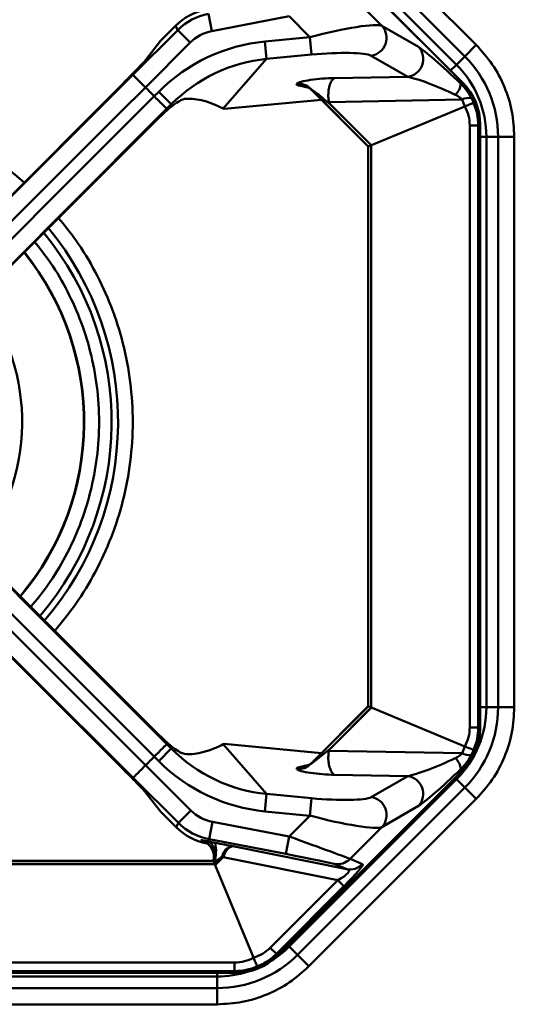
# Model space of a CAD drawing. Units: millimetres. Extents: x 153 to 1399, y 224 to 1089.
# Drawn here: x 701 to 785, y 489 to 655 of the extents above; entities that cross this region are included whole.
import ezdxf

# ---------------------------------------------------------------- set-up
doc = ezdxf.new("R2010")
doc.units = ezdxf.units.MM

msp = doc.modelspace()

# ---------------------------------------------------------------- linework, layer by layer
at = {"color": 7, "linetype": 'Continuous', "lineweight": 50}
for p, q in [((749.94, 679.21), (778.23, 650.93)), ((775.97, 644.53), (744.57, 675.92)), ((775.96, 644.52), (744.57, 675.92)), ((774.89, 647.59), (746.61, 675.88)), ((748.01, 677.27), (776.29, 648.99)), ((756.89, 659.57), (762.29, 654.17)), ((732.95, 656.2), (733.52, 653.25)), ((746.59, 655.77), (733.52, 653.25)), ((750.11, 652.24), (746.59, 655.77)), ((720.2, 645.89), (727.77, 653.45)), ((727.4, 654.15), (724.86, 651.62)), ((727.77, 653.45), (727.4, 654.15)), ((727.77, 653.45), (729.89, 651.33)), ((762.29, 654.17), (768.48, 650.6)), ((729.89, 651.33), (722.31, 643.75)), ((722.36, 648.4), (724.86, 651.62)), ((742.49, 651.52), (750.11, 652.24)), ((742.77, 648.58), (742.49, 651.52)), ((750.39, 649.3), (750.11, 652.24)), ((778.23, 650.93), (776.29, 648.99)), ((750.39, 649.3), (742.77, 648.58)), ((742.77, 648.58), (735.44, 640.18)), ((766.64, 645.54), (760.45, 649.11)), ((776.29, 648.99), (774.89, 647.59)), ((718.52, 644.43), (686.99, 612.83)), ((754.25, 645.32), (766.64, 645.54)), ((775.62, 644.38), (775.96, 644.52)), ((775.96, 644.52), (775.97, 644.53)), ((722.31, 643.75), (722.31, 643.75)), ((723.79, 642.26), (724.56, 643.02)), ((726.68, 640.9), (724.56, 643.02)), ((759.97, 633.77), (750.24, 643.5)), ((750.31, 643.39), (759.94, 633.76)), ((723.79, 642.26), (723.79, 642.26)), ((725.06, 639.05), (726.68, 640.9)), ((726.68, 640.9), (725.93, 640.16)), ((735.6, 640.11), (752.04, 641.66)), ((775.84, 641.69), (753.32, 641.28)), ((753.58, 640.87), (760.47, 633.98)), ((753.6, 640.87), (753.58, 640.87)), ((753.6, 640.87), (760.49, 633.98)), ((776.3, 640.53), (759.94, 633.76)), ((692.88, 606.95), (724.48, 638.47)), ((724.48, 638.47), (725.06, 639.05)), ((777.12, 535.54), (777.12, 637.34)), ((777.12, 637.34), (778.56, 637.34)), ((778.88, 637.47), (778.56, 637.34)), ((778.56, 637.34), (778.56, 535.54)), ((778.88, 535.4), (778.88, 637.47)), ((778.88, 637.47), (778.89, 637.47)), ((778.89, 535.4), (778.89, 637.47)), ((779.94, 635.41), (784.66, 635.41)), ((779.94, 538.98), (779.94, 635.41)), ((781.92, 635.41), (781.92, 538.98)), ((784.66, 635.41), (784.66, 538.98)), ((759.94, 633.76), (759.94, 539.12)), ((759.97, 539.11), (759.97, 633.77)), ((760.47, 633.98), (760.47, 538.9)), ((760.49, 633.98), (760.49, 538.89)), ((724.48, 534.41), (692.99, 565.83)), ((687.06, 559.99), (718.55, 528.48)), ((750.24, 529.38), (759.97, 539.11)), ((759.94, 539.12), (750.31, 529.48)), ((760.47, 538.9), (753.58, 532.01)), ((760.49, 538.89), (753.6, 532.01)), ((776.3, 532.35), (759.94, 539.12)), ((781.92, 538.98), (779.94, 538.98)), ((784.66, 538.98), (781.92, 538.98)), ((725.06, 533.83), (724.48, 534.41)), ((777.12, 535.54), (778.56, 535.54)), ((778.56, 535.54), (778.88, 535.4)), ((778.88, 535.4), (778.89, 535.4)), ((726.68, 531.98), (725.06, 533.83)), ((725.93, 532.72), (726.68, 531.98)), ((735.44, 532.7), (742.77, 524.3)), ((752.04, 531.22), (735.6, 532.77)), ((724.56, 529.85), (726.68, 531.98)), ((753.32, 531.6), (775.84, 531.19)), ((753.58, 532.01), (753.6, 532.01)), ((724.56, 529.85), (723.79, 530.62)), ((723.79, 530.62), (723.79, 530.62)), ((722.34, 529.17), (722.34, 529.17)), ((722.34, 529.17), (730, 521.52)), ((744.57, 496.96), (775.97, 528.35)), ((744.57, 496.96), (775.96, 528.35)), ((775.96, 528.35), (775.62, 528.5)), ((775.97, 528.35), (775.96, 528.35)), ((727.88, 519.4), (720.24, 527.02)), ((746.61, 498.51), (774.89, 526.79)), ((766.64, 527.34), (754.25, 527.56)), ((760.45, 523.76), (766.64, 527.34)), ((774.89, 526.79), (776.29, 525.4)), ((724.9, 521.3), (722.4, 524.51)), ((776.29, 525.4), (748.01, 497.11)), ((776.29, 525.4), (778.23, 523.46)), ((742.49, 521.35), (742.77, 524.3)), ((742.77, 524.3), (750.39, 523.57)), ((778.23, 523.46), (749.94, 495.17)), ((750.11, 520.63), (750.39, 523.57)), ((724.9, 521.3), (727.51, 518.7)), ((730, 521.52), (727.88, 519.4)), ((750.11, 520.63), (742.49, 521.35)), ((768.48, 522.28), (762.29, 518.71)), ((727.51, 518.7), (727.88, 519.4)), ((733.62, 519.6), (733.06, 516.66)), ((733.62, 519.6), (746.59, 517.11)), ((746.59, 517.11), (750.11, 520.63)), ((762.29, 518.71), (756.89, 513.31)), ((733.06, 516.66), (732.86, 516.28)), ((746.03, 514.17), (733.06, 516.66)), ((746.59, 517.11), (746.03, 514.17)), ((737.1, 515.46), (756.33, 511.59)), ((599.16, 512.95), (733.82, 512.95)), ((733.8, 512.98), (599.17, 512.98)), ((733.82, 512.95), (734.01, 512.49)), ((734.01, 512.49), (735.29, 513.76)), ((735.44, 513.61), (734.1, 512.27)), ((735.44, 513.61), (735.29, 513.76)), ((754.82, 509.71), (735.44, 513.61)), ((756.89, 513.31), (759.01, 512.42)), ((734.05, 512.44), (598.92, 512.44)), ((734.04, 512.45), (598.94, 512.45)), ((734.04, 512.45), (734.01, 512.49)), ((734.1, 512.27), (740.58, 496.63)), ((756.33, 511.59), (754.21, 512.48)), ((743.41, 498.31), (754.82, 509.71)), ((755.84, 508.69), (754.82, 509.71)), ((755.84, 508.69), (744.44, 497.28)), ((744.44, 497.28), (743.41, 498.31)), ((748.01, 497.11), (746.61, 498.51)), ((744.44, 497.28), (744.57, 496.96)), ((744.57, 496.96), (744.57, 496.96)), ((749.94, 495.17), (748.01, 497.11)), ((595.58, 495.81), (737.39, 495.81)), ((737.39, 494.36), (737.39, 495.81)), ((595.45, 494.04), (737.52, 494.04)), ((595.45, 494.04), (737.52, 494.04)), ((737.39, 494.36), (595.58, 494.36)), ((597.99, 493.46), (734.42, 493.46)), ((734.42, 493.46), (734.42, 488.74)), ((737.52, 494.04), (737.39, 494.36)), ((737.52, 494.04), (737.52, 494.04)), ((734.42, 491.49), (597.99, 491.49)), ((734.42, 488.74), (597.99, 488.74))]:
    msp.add_line(p, q, dxfattribs=at)
at = {"color": 8, "linetype": 'Continuous', "lineweight": 50}
for p, q in [((773.9, 646.6), (774.89, 647.59)), ((749.96, 643.67), (748.31, 644.05)), ((779.94, 635.41), (778.89, 635.41)), ((778.89, 538.98), (779.94, 538.98)), ((748.31, 528.83), (749.97, 529.21)), ((774.89, 526.79), (774.65, 527.04)), ((732.08, 516.36), (731.82, 516.47)), ((731.82, 516.47), (732.08, 516.37)), ((746.37, 498.75), (746.61, 498.51)), ((734.42, 493.46), (734.42, 494.04))]:
    msp.add_line(p, q, dxfattribs=at)
at = {"color": 7, "linetype": 'Continuous', "lineweight": 50, "flags": 128}
for points in [[(687.13, 612.83), (702.62, 628.31), (720.2, 645.89)], [(722.31, 643.75), (718.06, 639.51), (701.09, 622.54), (689.21, 610.67)], [(690.72, 609.17), (694.96, 613.41), (711.92, 630.38), (723.79, 642.26)], [(725.93, 640.16), (708.36, 622.57), (692.88, 607.08)], [(692.98, 565.69), (708.44, 550.22), (725.93, 532.72)], [(723.79, 530.62), (719.55, 534.86), (702.59, 551.83), (690.83, 563.6)], [(689.28, 562.15), (693.53, 557.91), (710.52, 540.96), (722.34, 529.17)], [(720.24, 527.02), (702.64, 544.58), (687.2, 559.98)], [(732.86, 516.28), (733.17, 516.14), (733.46, 515.89), (733.69, 515.54), (733.87, 515.09), (733.98, 514.57), (734.02, 514), (733.99, 513.4), (733.88, 512.79)], [(735.44, 513.61), (735.61, 514.02), (735.79, 514.4), (735.99, 514.74), (736.21, 515.02), (736.44, 515.23), (736.66, 515.38), (736.89, 515.46), (737.1, 515.46)]]:
    msp.add_lwpolyline(points, dxfattribs=at)
at = {"color": 7, "linetype": 'Continuous', "lineweight": 50}
for centre, radius, start, end in [((760.02, 652.13), 3.05, 278.0703, 42.0067), ((766.21, 648.56), 3.05, 278.0703, 42.0067), ((762.71, 635.41), 17.23, 0, 45), ((762.71, 635.41), 19.21, 0, 45), ((748.09, 641.34), 3.05, 45.1452, 93.4186), ((772.82, 644.61), 2.8, 311.6372, 355.3404), ((666.49, 586.44), 80, 44.2471, 45.7529), ((757.37, 642.04), 3.96, 196.795, 197.1679), ((777.08, 639.47), 2.54, 82.9315, 119.2295), ((666.21, 587.19), 45.69, 319.821, 38.8345), ((666.21, 587.19), 45.75, 319.8146, 38.8427), ((666.21, 587.19), 35.26, 321.2316, 37.0207), ((762.71, 538.98), 17.23, 315, 0), ((762.71, 538.98), 19.21, 315, 0), ((757.37, 530.84), 3.96, 162.8321, 163.205), ((777.08, 533.41), 2.54, 240.7705, 277.0685), ((666.49, 586.44), 80, 314.2826, 315.7529), ((748.09, 531.54), 3.05, 266.5814, 314.8548), ((772.82, 528.27), 2.8, 4.6596, 48.3628), ((766.21, 524.32), 3.05, 317.9933, 81.9297), ((760.02, 520.75), 3.05, 317.9933, 81.9297), ((730.91, 513.65), 2.99, 346.6012, 72.5311), ((727.99, 514.71), 6.25, 341.4147, 12.3778), ((737.37, 513.35), 2.12, 97.28, 168.8713), ((754.77, 515.42), 2.99, 259.2505, 315.1908), ((756.88, 514.53), 2.99, 259.2505, 315.1908), ((734.42, 510.69), 19.21, 270, 315)]:
    msp.add_arc(centre, radius, start, end, dxfattribs=at)
at = {"color": 8, "linetype": 'Continuous', "lineweight": 50}
for centre, radius, start, end in [((748.74, 641.77), 2.32, 77.2603, 100.7778), ((666.21, 587.19), 51.47, 319.2859, 39.5219), ((666.21, 587.19), 50.38, 319.3778, 39.4038), ((748.74, 531.11), 2.32, 259.2222, 282.7397), ((734.42, 510.69), 17.23, 302.1275, 315), ((734.42, 510.69), 17.23, 270, 287.6037)]:
    msp.add_arc(centre, radius, start, end, dxfattribs=at)
at = {"color": 7, "linetype": 'Continuous', "lineweight": 50}
for centre, major_axis, ratio, start_param, end_param in [((734.47, 647.08), (-4.69, 8.84), 0.999833, 5.985443, 6.580928), ((734.84, 646.38), (-4.69, 8.84), 0.999933, 5.985443, 6.580928), ((751.25, 651.11), (11.22, 2.89), 0.11938, 0.148887, 1.641143), ((734.84, 646.38), (-3.28, 6.19), 0.999833, 5.985443, 6.580928), ((744.27, 623.13), (19, 21.78), 0.968724, 0.795688, 1.500406), ((751.52, 648.17), (9.11, 0.72), 0.13415, 0.19251, 1.684766), ((774.4, 644.81), (6.22, -5.88), 0.061509, 1.432786, 2.888579), ((744.27, 623.13), (17.09, 19.59), 0.961618, 0.795688, 1.500406), ((753.07, 644.7), (5.21, 0.41), 0.13415, 3.010044, 3.547033), ((752.17, 644.65), (4.3, 0.34), 0.13415, 1.055301, 3.010044), ((772.29, 642.69), (6.42, -2.79), 0.118898, 1.240325, 2.696118), ((768.86, 637.45), (9.27, 3.84), 0.99711, 5.891763, 6.674608), ((753.35, 641.76), (3.11, -1.74), 0.071975, 3.145666, 3.391184), ((752.45, 641.71), (2.21, -1.8), 0.027956, 1.052453, 3.163129), ((767.47, 642.03), (14.12, 0.67), 0.199197, 3.311249, 3.320712), ((769.29, 638.27), (6.21, 3.99), 0.945749, 6.009965, 6.187487), ((768.2, 637.18), (8.69, 5.67), 0.962349, 6.091033, 6.183984), ((768.2, 637.18), (10.15, 2.14), 0.962349, 6.083916, 6.475338), ((692.2, 314.71), (-32.27, 340.92), 0.603918, 5.917987, 5.918724), ((769.75, 637.18), (7.22, 1.57), 0.945749, 6.080413, 6.556406), ((768.86, 535.43), (9.27, -3.84), 0.99711, 5.891763, 6.674608), ((769.75, 535.7), (7.22, -1.57), 0.945749, 6.009965, 6.485958), ((768.2, 535.7), (10.15, -2.14), 0.962349, 6.091033, 6.482455), ((692.2, 858.17), (32.27, 340.92), 0.603918, 3.506054, 3.506791), ((744.27, 549.75), (-17.09, 19.59), 0.961618, 1.641187, 2.345905), ((752.45, 531.17), (2.21, 1.8), 0.027956, 3.120057, 5.230732), ((767.47, 530.85), (14.12, -0.67), 0.199197, 2.962474, 2.971936), ((769.29, 534.61), (6.21, -3.99), 0.945749, 0.095698, 0.273221), ((768.2, 535.7), (8.69, -5.67), 0.962349, 0.099201, 0.192153), ((744.27, 549.75), (19, -21.78), 0.968724, 4.782779, 5.487497), ((753.35, 531.12), (3.11, 1.74), 0.071975, 2.892001, 3.13752), ((772.29, 530.18), (6.42, 2.79), 0.118898, 3.587067, 5.04286), ((753.07, 528.18), (5.21, -0.41), 0.13415, 2.736153, 3.273141), ((752.17, 528.23), (4.3, -0.34), 0.13415, 3.273141, 5.227884), ((774.4, 528.07), (6.22, 5.88), 0.061509, 3.394606, 4.850399), ((751.52, 524.71), (9.11, -0.72), 0.13415, 4.598419, 6.090676), ((734.94, 526.48), (-3.28, -6.19), 0.999833, 5.985941, 6.58043), ((734.94, 526.48), (4.68, 8.84), 0.999933, 2.844348, 3.438837), ((751.25, 521.77), (11.22, -2.89), 0.11938, 4.642042, 6.134299), ((734.57, 525.78), (-4.68, -8.84), 0.999833, 5.985941, 6.58043), ((734.76, 515.86), (3.92, -0.75), 0.014448, 0.931537, 1.743667), ((746.49, 517.01), (10.43, -3.72), 0.012048, 0.072824, 1.56508), ((734.19, 512.92), (1.79, 1.37), 0.004096, 0.910775, 1.722905), ((745.92, 514.06), (8.3, -1.59), 0.014448, 0.068746, 1.561003), ((738.93, 514.91), (5.12, 2.12), 0.414214, 3.314931, 3.321709), ((740.57, 516.55), (6.36, 4.47), 0.350525, 2.999335, 3.063565), ((751.59, 509.49), (5.08, 1.88), 0.20535, 5.322464, 6.584534), ((753.71, 507.37), (5.32, 5.04), 0.074387, 5.053906, 6.315976), ((738.32, 503.63), (-3.99, 6.21), 0.945749, 2.868372, 3.344365), ((737.23, 503.18), (-1.57, 7.22), 0.945749, 2.93882, 3.414813), ((737.5, 504.07), (-3.84, 9.27), 0.99711, 2.75017, 3.533015), ((737.23, 504.72), (-5.67, 8.69), 0.962349, 2.94944, 3.340862), ((737.23, 504.72), (-2.14, 10.15), 0.962349, 2.942323, 3.333745)]:
    msp.add_ellipse(centre, major_axis=major_axis, ratio=ratio, start_param=start_param, end_param=end_param, dxfattribs=at)
for points, knots in [([(784.66, 635.41), (784.58, 636.83), (784.42, 639.71), (783.1, 643.86), (781.1, 647.72), (779.18, 649.87), (778.23, 650.93)], [0, 0, 0, 0, 0.247575, 0.5, 0.752425, 1, 1, 1, 1]), ([(722.36, 648.4), (722.26, 648.28), (722.05, 648.04), (721.17, 647.12), (719.97, 645.9), (719.01, 644.93), (718.52, 644.43)], [0, 0, 0, 0, 0.247373, 0.494743, 0.742219, 1, 1, 1, 1]), ([(720.2, 645.89), (720.2, 645.89), (720.21, 645.88), (720.25, 645.83), (720.48, 645.59), (720.96, 645.1), (721.59, 644.46), (722.07, 643.99), (722.31, 643.75)], [0, 0, 0, 0, 0.017871, 0.131683, 0.34877, 0.565849, 0.782925, 1, 1, 1, 1]), ([(753.32, 641.28), (753.29, 641.43), (753.22, 641.9), (753.2, 642.76), (753.32, 643.63), (753.52, 644.38), (753.82, 644.98), (754.09, 645.24), (754.24, 645.31), (754.25, 645.32)], [0, 0, 0, 0, 0.092601, 0.285517, 0.478427, 0.605562, 0.798812, 0.992062, 1, 1, 1, 1]), ([(775.62, 644.38), (775.88, 644.11), (776.57, 643.4), (777.07, 642.53), (777.39, 641.99)], [0, 0, 0, 0, 0.376332, 1, 1, 1, 1]), ([(749.25, 644.03), (749.27, 644.03), (749.3, 644.02), (749.53, 643.94), (749.93, 643.74), (750.21, 643.47), (750.37, 643.31)], [0, 0, 0, 0, 0.174328, 0.360581, 0.639088, 1, 1, 1, 1]), ([(725.93, 640.16), (725.93, 640.16), (725.93, 640.16), (725.87, 640.21), (725.64, 640.43), (725.15, 640.91), (724.51, 641.54), (724.03, 642.02), (723.79, 642.26)], [0, 0, 0, 0, 0.017871, 0.131683, 0.34877, 0.565849, 0.782925, 1, 1, 1, 1]), ([(728.9, 641.81), (728.73, 641.76), (728.39, 641.66), (727.29, 640.98), (726.11, 640.06), (725.35, 639.33), (725.06, 639.05)], [0, 0, 0, 0, 0.2772605, 0.5545181, 0.8304888, 1, 1, 1, 1]), ([(735.44, 640.18), (734.79, 640.49), (733.47, 641.11), (731.75, 641.61), (730.2, 641.88), (729.33, 641.83), (728.9, 641.81)], [0, 0, 0, 0, 0.248702, 0.497429, 0.748709, 1, 1, 1, 1]), ([(753.32, 641.28), (753.33, 641.24), (753.38, 641.09), (753.49, 640.98), (753.58, 640.89)], [0, 0, 0, 0, 0.273463, 1, 1, 1, 1]), ([(775.84, 641.69), (775.68, 641.84), (775.48, 642.04), (775.08, 642.31), (774.86, 642.42), (774.69, 642.51)], [0, 0, 0, 0, 0.460229, 0.581466, 1, 1, 1, 1]), ([(776.3, 640.53), (776.56, 640.64), (777.1, 640.87), (777.6, 641.07), (777.75, 641.13), (777.77, 641.14), (777.77, 641.14)], [0, 0, 0, 0, 0.344059, 0.688037, 0.993715, 1, 1, 1, 1]), ([(778.23, 523.46), (779.18, 524.52), (781.1, 526.67), (783.1, 530.53), (784.42, 534.68), (784.58, 537.55), (784.66, 538.98)], [0, 0, 0, 0, 0.247575, 0.5, 0.752425, 1, 1, 1, 1]), ([(723.79, 530.62), (724.03, 530.86), (724.51, 531.33), (725.15, 531.97), (725.64, 532.44), (725.87, 532.67), (725.93, 532.72), (725.93, 532.72), (725.93, 532.72)], [0, 0, 0, 0, 0.217075, 0.434151, 0.65123, 0.868317, 0.982129, 1, 1, 1, 1]), ([(725.06, 533.83), (725.52, 533.4), (726.44, 532.53), (727.67, 531.64), (728.54, 531.16), (728.8, 531.1), (728.9, 531.07)], [0, 0, 0, 0, 0.267288, 0.534453, 0.805342, 1, 1, 1, 1]), ([(728.9, 531.07), (729.33, 531.05), (730.18, 531), (731.73, 531.26), (733.45, 531.76), (734.78, 532.38), (735.44, 532.7)], [0, 0, 0, 0, 0.2488316, 0.4976528, 0.7488392, 1, 1, 1, 1]), ([(753.32, 531.6), (753.29, 531.41), (753.21, 530.9), (753.21, 530.01), (753.33, 529.18), (753.54, 528.47), (753.82, 527.9), (754.09, 527.64), (754.24, 527.56), (754.25, 527.56)], [0, 0, 0, 0, 0.113997, 0.306934, 0.499863, 0.605571, 0.798817, 0.992062, 1, 1, 1, 1]), ([(753.58, 531.99), (753.52, 531.92), (753.43, 531.82), (753.34, 531.69), (753.32, 531.62), (753.32, 531.6)], [0, 0, 0, 0, 0.5297432, 0.8469329, 1, 1, 1, 1]), ([(774.69, 530.37), (774.96, 530.51), (775.38, 530.72), (775.72, 531.07), (775.84, 531.19)], [0, 0, 0, 0, 0.664342, 1, 1, 1, 1]), ([(776.3, 532.35), (776.56, 532.23), (777.1, 532.01), (777.6, 531.81), (777.75, 531.74), (777.77, 531.73), (777.77, 531.73)], [0, 0, 0, 0, 0.344059, 0.688037, 0.993715, 1, 1, 1, 1]), ([(750.32, 529.51), (750.19, 529.39), (749.94, 529.15), (749.56, 528.95), (749.31, 528.86), (749.27, 528.85), (749.25, 528.85)], [0, 0, 0, 0, 0.307193, 0.605836, 0.803234, 1, 1, 1, 1]), ([(777.39, 530.89), (777.21, 530.56), (776.72, 529.68), (776.04, 528.95), (775.62, 528.5)], [0, 0, 0, 0, 0.378241, 1, 1, 1, 1]), ([(718.55, 528.48), (719.02, 528), (719.97, 527.05), (721.17, 525.83), (722.07, 524.88), (722.29, 524.63), (722.4, 524.51)], [0, 0, 0, 0, 0.248104, 0.49622, 0.744051, 1, 1, 1, 1]), ([(722.34, 529.17), (722.1, 528.93), (721.63, 528.45), (721, 527.81), (720.52, 527.32), (720.29, 527.09), (720.24, 527.03), (720.24, 527.03), (720.24, 527.02)], [0, 0, 0, 0, 0.217075, 0.434151, 0.65123, 0.868317, 0.982129, 1, 1, 1, 1]), ([(731.82, 516.47), (731.79, 516.48), (731.74, 516.51), (731.79, 516.5), (731.81, 516.5)], [0, 0, 0, 0, 0.612262, 1, 1, 1, 1]), ([(731.81, 516.5), (731.84, 516.49), (731.93, 516.48), (732.23, 516.4), (732.66, 516.32), (732.86, 516.28)], [0, 0, 0, 0, 0.242639, 0.642752, 1, 1, 1, 1]), ([(732.08, 516.37), (732.08, 516.37), (732.09, 516.37), (732.17, 516.34), (732.38, 516.23), (732.73, 516.01), (733.2, 515.58), (733.64, 514.92), (733.88, 514.05), (733.92, 513.37), (733.8, 513.03), (733.78, 512.97)], [0, 0, 0, 0, 0.004558, 0.070348, 0.123411, 0.22798, 0.348594, 0.559333, 0.75345, 0.956395, 1, 1, 1, 1]), ([(732.86, 516.28), (733, 516.25), (733.38, 516.18), (733.82, 516.1), (734.1, 516.05)], [0, 0, 0, 0, 0.381006, 1, 1, 1, 1]), ([(741.19, 495.15), (741.19, 495.15), (741.18, 495.18), (741.12, 495.33), (740.91, 495.82), (740.69, 496.36), (740.58, 496.63)], [0, 0, 0, 0, 0.006285, 0.311963, 0.655941, 1, 1, 1, 1]), ([(734.42, 488.74), (735.85, 488.82), (738.72, 488.98), (742.87, 490.3), (746.74, 492.3), (748.88, 494.22), (749.94, 495.17)], [0, 0, 0, 0, 0.247575, 0.5, 0.752425, 1, 1, 1, 1])]:
    msp.add_open_spline(points, degree=3, knots=knots, dxfattribs=at)
at = {"color": 8, "linetype": 'Continuous', "lineweight": 50}
for points, knots in [([(701.8, 627.67), (700.74, 628.59), (697.94, 631.01), (692.98, 634.17), (687.17, 637.04), (681.51, 639.04), (676.14, 640.3), (671.07, 641.02), (667.8, 641.1), (666.21, 641.14)], [0, 0, 0, 0, 0.1076852, 0.28556, 0.4517417, 0.6064249, 0.7478458, 0.8769195, 1, 1, 1, 1]), ([(706.97, 551.87), (708.21, 553.38), (710.76, 556.5), (713.94, 561.81), (716.64, 567.65), (718.64, 573.91), (719.88, 580.47), (720.3, 587.19), (719.88, 593.91), (718.64, 600.47), (716.64, 606.74), (713.94, 612.58), (710.95, 617.59), (708.64, 620.43), (707.64, 621.67)], [0, 0, 0, 0, 0.0768444, 0.1591028, 0.243808, 0.330446, 0.418422, 0.5070828, 0.5957435, 0.6837195, 0.7703575, 0.8550627, 0.9373211, 1, 1, 1, 1]), ([(703.58, 617.62), (704.37, 616.65), (706.33, 614.23), (708.9, 609.9), (711.32, 604.68), (713.11, 599.07), (714.22, 593.2), (714.59, 587.19), (714.22, 581.18), (713.11, 575.31), (711.32, 569.71), (708.91, 564.49), (706.13, 559.85), (703.94, 557.16), (702.92, 555.92)], [0, 0, 0, 0, 0.055838, 0.139224, 0.22509, 0.312916, 0.402097, 0.491973, 0.581849, 0.671031, 0.758856, 0.844722, 0.928108, 1, 1, 1, 1])]:
    msp.add_open_spline(points, degree=3, knots=knots, dxfattribs=at)

doc.saveas('drawing.dxf')
